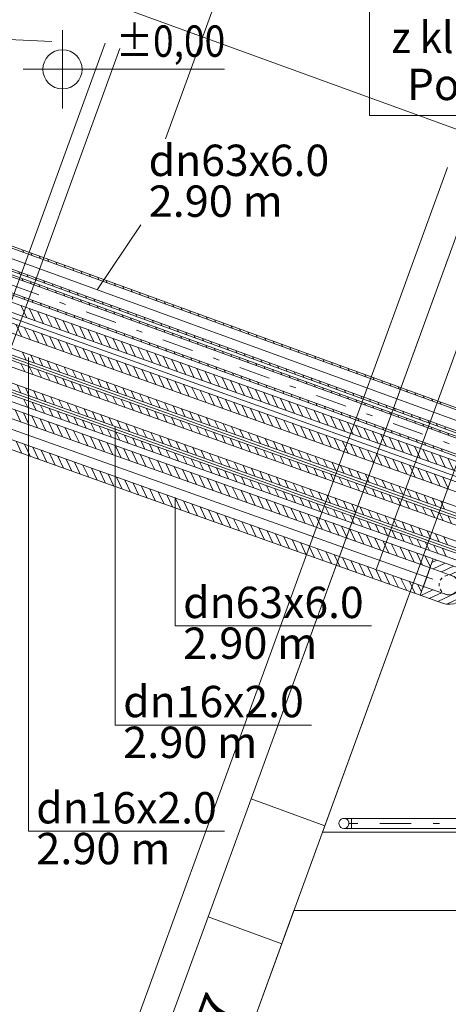
# Model space of a CAD drawing. Units: millimetres. Extents: x -1805 to 93195, y -3306 to 26394.
# Drawn here: x 10019 to 11384, y 2308 to 5446 of the extents above; entities that cross this region are included whole.
import ezdxf
from ezdxf.enums import TextEntityAlignment as Align

# ---------------------------------------------------------------- set-up
doc = ezdxf.new("R2010")
doc.units = ezdxf.units.MM
for name, pattern in [('DDS_LT4', [259.999998, 20, -69.999999, 100, -69.999999]), ('DDS_LT6', [260.000007, 120.000005, -40.000001, 10, -40.000001, 10, -40.000001]), ('DDS_LT7', [310.000008, 120.000005, -40.000001, 10, -40.000001, 10, -40.000001, 10, -40.000001])]:
    doc.linetypes.add(name, pattern=pattern)
for name, color, linetype in [('_KANALIZACJA_OPIS_', 7, 'Continuous'), ('AP_BALUSTRADY', 7, 'Continuous'), ('AP_BELKI - WIEŃCE', 7, 'Continuous'), ('AP_istniejące_RZĘDNE - BELKI', 7, 'Continuous'), ('AP_OSIE', 7, 'Continuous'), ('AP_RZĘDNE', 7, 'Continuous'), ('AP_STROPY.widoczne', 7, 'Continuous'), ('AP_SŁUPY', 7, 'Continuous'), ('AP_ŚCIANY KONSTRUKCYJNE.WEWN.', 7, 'Continuous'), ('AP_ŚCIANY KONSTRUKCYJNE.ZEWN.', 7, 'Continuous'), ('Ciepła woda', 7, 'Continuous'), ('Cyrkulacja', 7, 'Continuous'), ('Kanalizacja S.', 7, 'Continuous'), ('RZĘDNE', 7, 'Continuous'), ('Sys. kominowy', 7, 'Continuous'), ('Zimna woda', 7, 'Continuous'), ('ZNACZNIKI - PRZEKROJE.widoczne', 7, 'Continuous')]:
    doc.layers.add(name, color=color, linetype=linetype)
doc.styles.add('ARIAL', font='txt', dxfattribs={"height": 0.2})
doc.styles.add('Lucida Console', font='lucon.TTF', dxfattribs={"height": 0.2})

# ---------------------------------------------------------------- blocks, each defined once
blk = doc.blocks.new('SS_SSVPED63_4dca070b-43ca-4a11-0000-0000e9040000_000_030102_2__-20-00H_6-000000_0nff2-666179x-253')
at = {"color": 0, "lineweight": -2}
for p, q in [((0, 0.0375), (2.6662, 0.0375)), ((0, 0.0315), (2.6662, 0.0315)), ((1.1304, 0.0375), (1.1364, 0.0315)), ((1.1586, 0.0375), (1.1646, 0.0315)), ((1.1869, 0.0375), (1.1929, 0.0315)), ((1.2152, 0.0375), (1.2212, 0.0315)), ((1.2435, 0.0375), (1.2495, 0.0315)), ((1.2718, 0.0375), (1.2778, 0.0315)), ((1.3001, 0.0375), (1.3061, 0.0315)), ((1.3284, 0.0375), (1.3344, 0.0315)), ((1.3566, 0.0375), (1.3626, 0.0315)), ((1.3849, 0.0375), (1.3909, 0.0315)), ((1.4132, 0.0375), (1.4192, 0.0315)), ((1.4415, 0.0375), (1.4475, 0.0315)), ((1.4698, 0.0375), (1.4758, 0.0315)), ((1.4981, 0.0375), (1.5041, 0.0315)), ((1.5263, 0.0375), (1.5323, 0.0315)), ((1.5546, 0.0375), (1.5606, 0.0315)), ((1.5829, 0.0375), (1.5889, 0.0315)), ((1.6112, 0.0375), (1.6172, 0.0315)), ((1.6395, 0.0375), (1.6455, 0.0315)), ((1.6678, 0.0375), (1.6738, 0.0315)), ((1.6961, 0.0375), (1.7021, 0.0315)), ((1.7243, 0.0375), (1.7303, 0.0315)), ((1.7526, 0.0375), (1.7586, 0.0315)), ((1.7809, 0.0375), (1.7869, 0.0315)), ((1.8092, 0.0375), (1.8152, 0.0315)), ((1.8375, 0.0375), (1.8435, 0.0315)), ((1.8658, 0.0375), (1.8718, 0.0315)), ((1.894, 0.0375), (1.9, 0.0315)), ((1.9223, 0.0375), (1.9283, 0.0315)), ((1.9506, 0.0375), (1.9566, 0.0315)), ((1.9789, 0.0375), (1.9849, 0.0315)), ((2.0072, 0.0375), (2.0132, 0.0315)), ((2.0355, 0.0375), (2.0415, 0.0315)), ((2.0637, 0.0375), (2.0697, 0.0315)), ((2.092, 0.0375), (2.098, 0.0315)), ((2.1203, 0.0375), (2.1263, 0.0315)), ((2.1486, 0.0375), (2.1546, 0.0315)), ((2.1769, 0.0375), (2.1829, 0.0315)), ((2.2052, 0.0375), (2.2112, 0.0315)), ((2.2335, 0.0375), (2.2395, 0.0315)), ((2.2617, 0.0375), (2.2677, 0.0315)), ((2.29, 0.0375), (2.296, 0.0315)), ((2.3183, 0.0375), (2.3243, 0.0315)), ((2.3466, 0.0375), (2.3526, 0.0315)), ((2.3749, 0.0375), (2.3809, 0.0315)), ((2.4032, 0.0375), (2.4092, 0.0315)), ((2.4314, 0.0375), (2.4374, 0.0315)), ((2.4597, 0.0375), (2.4657, 0.0315)), ((2.488, 0.0375), (2.494, 0.0315)), ((2.5163, 0.0375), (2.5223, 0.0315)), ((2.5446, 0.0375), (2.5506, 0.0315)), ((0, -0.0315), (2.6662, -0.0315)), ((0, -0.0375), (2.6662, -0.0375)), ((1.1428, -0.0315), (1.1488, -0.0375)), ((1.1711, -0.0315), (1.1771, -0.0375)), ((1.1994, -0.0315), (1.2054, -0.0375)), ((1.2276, -0.0315), (1.2336, -0.0375)), ((1.2559, -0.0315), (1.2619, -0.0375)), ((1.2842, -0.0315), (1.2902, -0.0375)), ((1.3125, -0.0315), (1.3185, -0.0375)), ((1.3408, -0.0315), (1.3468, -0.0375)), ((1.3691, -0.0315), (1.3751, -0.0375)), ((1.3974, -0.0315), (1.4034, -0.0375)), ((1.4256, -0.0315), (1.4316, -0.0375)), ((1.4539, -0.0315), (1.4599, -0.0375)), ((1.4822, -0.0315), (1.4882, -0.0375)), ((1.5105, -0.0315), (1.5165, -0.0375)), ((1.5388, -0.0315), (1.5448, -0.0375)), ((1.5671, -0.0315), (1.5731, -0.0375)), ((1.5953, -0.0315), (1.6013, -0.0375)), ((1.6236, -0.0315), (1.6296, -0.0375)), ((1.6519, -0.0315), (1.6579, -0.0375)), ((1.6802, -0.0315), (1.6862, -0.0375)), ((1.7085, -0.0315), (1.7145, -0.0375)), ((1.7368, -0.0315), (1.7428, -0.0375)), ((1.7651, -0.0315), (1.7711, -0.0375)), ((1.7933, -0.0315), (1.7993, -0.0375)), ((1.8216, -0.0315), (1.8276, -0.0375)), ((1.8499, -0.0315), (1.8559, -0.0375)), ((1.8782, -0.0315), (1.8842, -0.0375)), ((1.9065, -0.0315), (1.9125, -0.0375)), ((1.9348, -0.0315), (1.9408, -0.0375)), ((1.963, -0.0315), (1.969, -0.0375)), ((1.9913, -0.0315), (1.9973, -0.0375)), ((2.0196, -0.0315), (2.0256, -0.0375)), ((2.0479, -0.0315), (2.0539, -0.0375)), ((2.0762, -0.0315), (2.0822, -0.0375)), ((2.1045, -0.0315), (2.1105, -0.0375)), ((2.1327, -0.0315), (2.1387, -0.0375)), ((2.161, -0.0315), (2.167, -0.0375)), ((2.1893, -0.0315), (2.1953, -0.0375)), ((2.2176, -0.0315), (2.2236, -0.0375)), ((2.2459, -0.0315), (2.2519, -0.0375)), ((2.2742, -0.0315), (2.2802, -0.0375)), ((2.3025, -0.0315), (2.3085, -0.0375)), ((2.3307, -0.0315), (2.3367, -0.0375)), ((2.359, -0.0315), (2.365, -0.0375)), ((2.3873, -0.0315), (2.3933, -0.0375)), ((2.4156, -0.0315), (2.4216, -0.0375)), ((2.4439, -0.0315), (2.4499, -0.0375)), ((2.4722, -0.0315), (2.4782, -0.0375)), ((2.5004, -0.0315), (2.5064, -0.0375)), ((2.5287, -0.0315), (2.5347, -0.0375)), ((2.557, -0.0315), (2.563, -0.0375)), ((2.5853, -0.0315), (2.5913, -0.0375))]:
    blk.add_line(p, q, dxfattribs=at)
at = {"color": 0, "linetype": 'DDS_LT4', "lineweight": -2}
blk.add_line((0, 0), (2.6662, 0), dxfattribs=at)
blk = doc.blocks.new('SS_SSVPED63_4dca070b-43ca-4a11-0000-0000e9040000_000_030102_2__-19-60H_30-000000_0nff2-697391-2 -0-4 0-1 -0-4 0-1 -0-4003 Czerwonyx-318')
at = {"color": 0, "lineweight": -2}
for p, q in [((0, 0.0615), (2.6974, 0.0615)), ((0, 0.0315), (2.6974, 0.0315)), ((1.284, 0.0615), (1.314, 0.0315)), ((1.3123, 0.0615), (1.3423, 0.0315)), ((1.3406, 0.0615), (1.3706, 0.0315)), ((1.3689, 0.0615), (1.3989, 0.0315)), ((1.3972, 0.0615), (1.4272, 0.0315)), ((1.4254, 0.0615), (1.4554, 0.0315)), ((1.4537, 0.0615), (1.4837, 0.0315)), ((1.482, 0.0615), (1.512, 0.0315)), ((1.5103, 0.0615), (1.5403, 0.0315)), ((1.5386, 0.0615), (1.5686, 0.0315)), ((1.5669, 0.0615), (1.5969, 0.0315)), ((1.5952, 0.0615), (1.6252, 0.0315)), ((1.6234, 0.0615), (1.6534, 0.0315)), ((1.6517, 0.0615), (1.6817, 0.0315)), ((1.68, 0.0615), (1.71, 0.0315)), ((1.7083, 0.0615), (1.7383, 0.0315)), ((1.7366, 0.0615), (1.7666, 0.0315)), ((1.7649, 0.0615), (1.7949, 0.0315)), ((1.7931, 0.0615), (1.8231, 0.0315)), ((1.8214, 0.0615), (1.8514, 0.0315)), ((1.8497, 0.0615), (1.8797, 0.0315)), ((1.878, 0.0615), (1.908, 0.0315)), ((1.9063, 0.0615), (1.9363, 0.0315)), ((1.9346, 0.0615), (1.9646, 0.0315)), ((1.9629, 0.0615), (1.9929, 0.0315)), ((1.9911, 0.0615), (2.0211, 0.0315)), ((2.0194, 0.0615), (2.0494, 0.0315)), ((2.0477, 0.0615), (2.0777, 0.0315)), ((2.076, 0.0615), (2.106, 0.0315)), ((2.1043, 0.0615), (2.1343, 0.0315)), ((2.1326, 0.0615), (2.1626, 0.0315)), ((2.1608, 0.0615), (2.1908, 0.0315)), ((2.1891, 0.0615), (2.2191, 0.0315)), ((2.2174, 0.0615), (2.2474, 0.0315)), ((2.2457, 0.0615), (2.2757, 0.0315)), ((2.274, 0.0615), (2.304, 0.0315)), ((2.3023, 0.0615), (2.3323, 0.0315)), ((2.3305, 0.0615), (2.3605, 0.0315)), ((2.3588, 0.0615), (2.3888, 0.0315)), ((2.3871, 0.0615), (2.4171, 0.0315)), ((2.4154, 0.0615), (2.4454, 0.0315)), ((2.4437, 0.0615), (2.4737, 0.0315)), ((2.472, 0.0615), (2.502, 0.0315)), ((2.5003, 0.0615), (2.5303, 0.0315)), ((2.5285, 0.0615), (2.5585, 0.0315)), ((2.5568, 0.0615), (2.5868, 0.0315)), ((2.5851, 0.0615), (2.6151, 0.0315)), ((2.6134, 0.0615), (2.6434, 0.0315)), ((2.6417, 0.0615), (2.6717, 0.0315)), ((2.67, 0.0615), (2.6974, 0.0341)), ((2.6974, 0.0615), (2.6974, -0.0615)), ((0, -0.0315), (2.6974, -0.0315)), ((0, -0.0615), (2.6974, -0.0615)), ((1.3205, -0.0315), (1.3505, -0.0615)), ((1.3487, -0.0315), (1.3787, -0.0615)), ((1.377, -0.0315), (1.407, -0.0615)), ((1.4053, -0.0315), (1.4353, -0.0615)), ((1.4336, -0.0315), (1.4636, -0.0615)), ((1.4619, -0.0315), (1.4919, -0.0615)), ((1.4902, -0.0315), (1.5202, -0.0615)), ((1.5184, -0.0315), (1.5484, -0.0615)), ((1.5467, -0.0315), (1.5767, -0.0615)), ((1.575, -0.0315), (1.605, -0.0615)), ((1.6033, -0.0315), (1.6333, -0.0615)), ((1.6316, -0.0315), (1.6616, -0.0615)), ((1.6599, -0.0315), (1.6899, -0.0615)), ((1.6882, -0.0315), (1.7182, -0.0615)), ((1.7164, -0.0315), (1.7464, -0.0615)), ((1.7447, -0.0315), (1.7747, -0.0615)), ((1.773, -0.0315), (1.803, -0.0615)), ((1.8013, -0.0315), (1.8313, -0.0615)), ((1.8296, -0.0315), (1.8596, -0.0615)), ((1.8579, -0.0315), (1.8879, -0.0615)), ((1.8861, -0.0315), (1.9161, -0.0615)), ((1.9144, -0.0315), (1.9444, -0.0615)), ((1.9427, -0.0315), (1.9727, -0.0615)), ((1.971, -0.0315), (2.001, -0.0615)), ((1.9993, -0.0315), (2.0293, -0.0615)), ((2.0276, -0.0315), (2.0576, -0.0615)), ((2.0559, -0.0315), (2.0859, -0.0615)), ((2.0841, -0.0315), (2.1141, -0.0615)), ((2.1124, -0.0315), (2.1424, -0.0615)), ((2.1407, -0.0315), (2.1707, -0.0615)), ((2.169, -0.0315), (2.199, -0.0615)), ((2.1973, -0.0315), (2.2273, -0.0615)), ((2.2256, -0.0315), (2.2556, -0.0615)), ((2.2538, -0.0315), (2.2838, -0.0615)), ((2.2821, -0.0315), (2.3121, -0.0615)), ((2.3104, -0.0315), (2.3404, -0.0615)), ((2.3387, -0.0315), (2.3687, -0.0615)), ((2.367, -0.0315), (2.397, -0.0615)), ((2.3953, -0.0315), (2.4253, -0.0615)), ((2.4235, -0.0315), (2.4535, -0.0615)), ((2.4518, -0.0315), (2.4818, -0.0615)), ((2.4801, -0.0315), (2.5101, -0.0615)), ((2.5084, -0.0315), (2.5384, -0.0615)), ((2.5367, -0.0315), (2.5667, -0.0615)), ((2.565, -0.0315), (2.595, -0.0615)), ((2.5933, -0.0315), (2.6233, -0.0615)), ((2.6215, -0.0315), (2.6515, -0.0615)), ((2.6498, -0.0315), (2.6798, -0.0615)), ((2.6781, -0.0315), (2.6974, -0.0508))]:
    blk.add_line(p, q, dxfattribs=at)
at = {"color": 0, "linetype": 'DDS_LT4', "lineweight": -2}
blk.add_line((0, 0), (2.6974, 0), dxfattribs=at)
blk = doc.blocks.new('BE_BE4500063090_4dca070b-43ca-4a11-0000-000044070000_000_010206_2_0_50_0_90_90_30_0_2_1nff_20_90_751-2 -0-4 0-1 -0-4 0-1 -0-4003 Czerwonyx-319')
at = {"color": 0, "lineweight": -2}
for p, q in [((16.6, 46.5), (32.1, 53.9)), ((20.4, 26.2), (58.7, 44.4)), ((47, 16.7), (85.3, 34.9)), ((73.7, 7.2), (108.2, 23.6)), ((94.7, -5), (122.2, 8.1)), ((-11.9, -33.4), (-6.8, -31)), ((102, -23.6), (130.2, -10.3)), ((-18.5, -58.7), (19.8, -40.5)), ((8.1, -68.2), (46.4, -50)), ((34.8, -77.7), (131.6, -31.7)), ((63.7, -86.1), (122.2, -58.3))]:
    blk.add_line(p, q, dxfattribs=at)
at = {"color": 1, "lineweight": -2}
for p, q in [((20.6, 57.9), (91.3, 32.7)), ((10.6, 29.7), (-10.6, -29.7)), ((10.6, 29.7), (81.2, 4.5)), ((-10.6, -29.7), (60.1, -54.9)), ((-20.6, -57.9), (50, -83.1))]:
    blk.add_line(p, q, dxfattribs=at)
at = {"color": 7, "linetype": 'DDS_LT4', "lineweight": -2}
blk.add_line((0, 0), (70.6, -25.2), dxfattribs=at)
at = {"color": 1, "lineweight": -2}
for points in [[(57.2, 3.3, 0), (66.7, 6.1, 0)], [(81.2, 4.5, 0), (89.9, -0.2, 0), (96.6, -7.4, 0), (100.9, -16.3, 0), (102.1, -26.1, 0), (100.3, -35.8, 0), (95.6, -44.4, 0), (88.4, -51.2, 0), (79.5, -55.4, 0), (69.8, -56.7, 0), (60.1, -54.9, 0)], [(76.5, 5.8, 0), (81.2, 4.5, 0)], [(39.4, -29.2, 0), (39.7, -19.3, 0)], [(43, -10, 0), (49, -2.3, 0)], [(47.7, -46.8, 0), (42.2, -38.6, 0)], [(60.1, -54.9, 0), (55.5, -52.8, 0)]]:
    blk.add_polyline3d(points, dxfattribs=at)
for radius in [61.5, 31.5]:
    blk.add_arc((70.6, -25.2), radius, 250.3825, 70.3825, dxfattribs=at)
blk = doc.blocks.new('SS_SSVPED32_4dca070b-43ca-4a11-0000-000047070000_000_030102_2__-19-70H_30-000000_0nff2-75877x-1131')
at = {"color": 0, "lineweight": -2}
for p, q in [((0, 0.046), (2.7588, 0.046)), ((1.1889, 0.046), (1.2189, 0.016)), ((1.2171, 0.046), (1.2471, 0.016)), ((1.2454, 0.046), (1.2754, 0.016)), ((1.2737, 0.046), (1.3037, 0.016)), ((1.302, 0.046), (1.332, 0.016)), ((1.3303, 0.046), (1.3603, 0.016)), ((1.3586, 0.046), (1.3886, 0.016)), ((1.3868, 0.046), (1.4168, 0.016)), ((1.4151, 0.046), (1.4451, 0.016)), ((1.4434, 0.046), (1.4734, 0.016)), ((1.4717, 0.046), (1.5017, 0.016)), ((1.5, 0.046), (1.53, 0.016)), ((1.5283, 0.046), (1.5583, 0.016)), ((1.5565, 0.046), (1.5865, 0.016)), ((1.5848, 0.046), (1.6148, 0.016)), ((1.6131, 0.046), (1.6431, 0.016)), ((1.6414, 0.046), (1.6714, 0.016)), ((1.6697, 0.046), (1.6997, 0.016)), ((1.698, 0.046), (1.728, 0.016)), ((1.7263, 0.046), (1.7563, 0.016)), ((1.7545, 0.046), (1.7845, 0.016)), ((1.7828, 0.046), (1.8128, 0.016)), ((1.8111, 0.046), (1.8411, 0.016)), ((1.8394, 0.046), (1.8694, 0.016)), ((1.8677, 0.046), (1.8977, 0.016)), ((1.896, 0.046), (1.926, 0.016)), ((1.9242, 0.046), (1.9542, 0.016)), ((1.9525, 0.046), (1.9825, 0.016)), ((1.9808, 0.046), (2.0108, 0.016)), ((2.0091, 0.046), (2.0391, 0.016)), ((2.0374, 0.046), (2.0674, 0.016)), ((2.0657, 0.046), (2.0957, 0.016)), ((2.094, 0.046), (2.124, 0.016)), ((2.1222, 0.046), (2.1522, 0.016)), ((2.1505, 0.046), (2.1805, 0.016)), ((2.1788, 0.046), (2.2088, 0.016)), ((2.2071, 0.046), (2.2371, 0.016)), ((2.2354, 0.046), (2.2654, 0.016)), ((2.2637, 0.046), (2.2937, 0.016)), ((2.2919, 0.046), (2.3219, 0.016)), ((2.3202, 0.046), (2.3502, 0.016)), ((2.3485, 0.046), (2.3785, 0.016)), ((2.3768, 0.046), (2.4068, 0.016)), ((2.4051, 0.046), (2.4351, 0.016)), ((2.4334, 0.046), (2.4634, 0.016)), ((2.4616, 0.046), (2.4916, 0.016)), ((2.4899, 0.046), (2.5199, 0.016)), ((2.5182, 0.046), (2.5482, 0.016)), ((2.5465, 0.046), (2.5765, 0.016)), ((2.5748, 0.046), (2.6048, 0.016)), ((2.6031, 0.046), (2.6331, 0.016)), ((2.6314, 0.046), (2.6614, 0.016)), ((0, 0.016), (2.7588, 0.016)), ((0, -0.016), (2.7588, -0.016)), ((1.1943, -0.016), (1.2243, -0.046)), ((1.2226, -0.016), (1.2526, -0.046)), ((1.2509, -0.016), (1.2809, -0.046)), ((1.2791, -0.016), (1.3091, -0.046)), ((1.3074, -0.016), (1.3374, -0.046)), ((1.3357, -0.016), (1.3657, -0.046)), ((1.364, -0.016), (1.394, -0.046)), ((1.3923, -0.016), (1.4223, -0.046)), ((1.4206, -0.016), (1.4506, -0.046)), ((1.4488, -0.016), (1.4788, -0.046)), ((1.4771, -0.016), (1.5071, -0.046)), ((1.5054, -0.016), (1.5354, -0.046)), ((1.5337, -0.016), (1.5637, -0.046)), ((1.562, -0.016), (1.592, -0.046)), ((1.5903, -0.016), (1.6203, -0.046)), ((1.6185, -0.016), (1.6485, -0.046)), ((1.6468, -0.016), (1.6768, -0.046)), ((1.6751, -0.016), (1.7051, -0.046)), ((1.7034, -0.016), (1.7334, -0.046)), ((1.7317, -0.016), (1.7617, -0.046)), ((1.76, -0.016), (1.79, -0.046)), ((1.7883, -0.016), (1.8183, -0.046)), ((1.8165, -0.016), (1.8465, -0.046)), ((1.8448, -0.016), (1.8748, -0.046)), ((1.8731, -0.016), (1.9031, -0.046)), ((1.9014, -0.016), (1.9314, -0.046)), ((1.9297, -0.016), (1.9597, -0.046)), ((1.958, -0.016), (1.988, -0.046)), ((1.9862, -0.016), (2.0162, -0.046)), ((2.0145, -0.016), (2.0445, -0.046)), ((2.0428, -0.016), (2.0728, -0.046)), ((2.0711, -0.016), (2.1011, -0.046)), ((2.0994, -0.016), (2.1294, -0.046)), ((2.1277, -0.016), (2.1577, -0.046)), ((2.156, -0.016), (2.186, -0.046)), ((2.1842, -0.016), (2.2142, -0.046)), ((2.2125, -0.016), (2.2425, -0.046)), ((2.2408, -0.016), (2.2708, -0.046)), ((2.2691, -0.016), (2.2991, -0.046)), ((2.2974, -0.016), (2.3274, -0.046)), ((2.3257, -0.016), (2.3557, -0.046)), ((2.3539, -0.016), (2.3839, -0.046)), ((2.3822, -0.016), (2.4122, -0.046)), ((2.4105, -0.016), (2.4405, -0.046)), ((2.4388, -0.016), (2.4688, -0.046)), ((2.4671, -0.016), (2.4971, -0.046)), ((2.4954, -0.016), (2.5254, -0.046)), ((2.5236, -0.016), (2.5536, -0.046)), ((2.5519, -0.016), (2.5819, -0.046)), ((2.5802, -0.016), (2.6102, -0.046)), ((2.6085, -0.016), (2.6385, -0.046)), ((2.6368, -0.016), (2.6668, -0.046)), ((0, -0.046), (2.7588, -0.046))]:
    blk.add_line(p, q, dxfattribs=at)
at = {"color": 0, "linetype": 'DDS_LT4', "lineweight": -2}
blk.add_line((0, 0), (2.7588, 0), dxfattribs=at)
blk = doc.blocks.new('SS_SSVPED16_4dca070b-43ca-4a11-0000-00004b070000_000_030102_2__-19-60H_20-000000_0nff2-7568871-2 -0-4 0-1 -0-4 0-1 -0-4 0-1 -0-4008 Purpurowyx-1803')
at = {"color": 0, "lineweight": -2}
for p, q in [((0, 0.028), (2.7569, 0.028)), ((0, 0.008), (2.7569, 0.008)), ((1.2426, 0.028), (1.2626, 0.008)), ((1.2709, 0.028), (1.2909, 0.008)), ((1.2992, 0.028), (1.3192, 0.008)), ((1.3275, 0.028), (1.3475, 0.008)), ((1.3558, 0.028), (1.3758, 0.008)), ((1.3841, 0.028), (1.4041, 0.008)), ((1.4123, 0.028), (1.4323, 0.008)), ((1.4406, 0.028), (1.4606, 0.008)), ((1.4689, 0.028), (1.4889, 0.008)), ((1.4972, 0.028), (1.5172, 0.008)), ((1.5255, 0.028), (1.5455, 0.008)), ((1.5538, 0.028), (1.5738, 0.008)), ((1.5821, 0.028), (1.6021, 0.008)), ((1.6103, 0.028), (1.6303, 0.008)), ((1.6386, 0.028), (1.6586, 0.008)), ((1.6669, 0.028), (1.6869, 0.008)), ((1.6952, 0.028), (1.7152, 0.008)), ((1.7235, 0.028), (1.7435, 0.008)), ((1.7518, 0.028), (1.7718, 0.008)), ((1.78, 0.028), (1.8, 0.008)), ((1.8083, 0.028), (1.8283, 0.008)), ((1.8366, 0.028), (1.8566, 0.008)), ((1.8649, 0.028), (1.8849, 0.008)), ((1.8932, 0.028), (1.9132, 0.008)), ((1.9215, 0.028), (1.9415, 0.008)), ((1.9498, 0.028), (1.9698, 0.008)), ((1.978, 0.028), (1.998, 0.008)), ((2.0063, 0.028), (2.0263, 0.008)), ((2.0346, 0.028), (2.0546, 0.008)), ((2.0629, 0.028), (2.0829, 0.008)), ((2.0912, 0.028), (2.1112, 0.008)), ((2.1195, 0.028), (2.1395, 0.008)), ((2.1477, 0.028), (2.1677, 0.008)), ((2.176, 0.028), (2.196, 0.008)), ((2.2043, 0.028), (2.2243, 0.008)), ((2.2326, 0.028), (2.2526, 0.008)), ((2.2609, 0.028), (2.2809, 0.008)), ((2.2892, 0.028), (2.3092, 0.008)), ((2.3174, 0.028), (2.3374, 0.008)), ((2.3457, 0.028), (2.3657, 0.008)), ((2.374, 0.028), (2.394, 0.008)), ((2.4023, 0.028), (2.4223, 0.008)), ((2.4306, 0.028), (2.4506, 0.008)), ((2.4589, 0.028), (2.4789, 0.008)), ((2.4872, 0.028), (2.5072, 0.008)), ((2.5154, 0.028), (2.5354, 0.008)), ((2.5437, 0.028), (2.5637, 0.008)), ((2.572, 0.028), (2.592, 0.008)), ((2.6003, 0.028), (2.6203, 0.008)), ((2.6286, 0.028), (2.6486, 0.008)), ((2.6569, 0.028), (2.6769, 0.008)), ((0, -0.008), (2.7569, -0.008)), ((0, -0.028), (2.7569, -0.028)), ((1.2504, -0.008), (1.2704, -0.028)), ((1.2786, -0.008), (1.2986, -0.028)), ((1.3069, -0.008), (1.3269, -0.028)), ((1.3352, -0.008), (1.3552, -0.028)), ((1.3635, -0.008), (1.3835, -0.028)), ((1.3918, -0.008), (1.4118, -0.028)), ((1.4201, -0.008), (1.4401, -0.028)), ((1.4483, -0.008), (1.4683, -0.028)), ((1.4766, -0.008), (1.4966, -0.028)), ((1.5049, -0.008), (1.5249, -0.028)), ((1.5332, -0.008), (1.5532, -0.028)), ((1.5615, -0.008), (1.5815, -0.028)), ((1.5898, -0.008), (1.6098, -0.028)), ((1.6181, -0.008), (1.6381, -0.028)), ((1.6463, -0.008), (1.6663, -0.028)), ((1.6746, -0.008), (1.6946, -0.028)), ((1.7029, -0.008), (1.7229, -0.028)), ((1.7312, -0.008), (1.7512, -0.028)), ((1.7595, -0.008), (1.7795, -0.028)), ((1.7878, -0.008), (1.8078, -0.028)), ((1.816, -0.008), (1.836, -0.028)), ((1.8443, -0.008), (1.8643, -0.028)), ((1.8726, -0.008), (1.8926, -0.028)), ((1.9009, -0.008), (1.9209, -0.028)), ((1.9292, -0.008), (1.9492, -0.028)), ((1.9575, -0.008), (1.9775, -0.028)), ((1.9858, -0.008), (2.0058, -0.028)), ((2.014, -0.008), (2.034, -0.028)), ((2.0423, -0.008), (2.0623, -0.028)), ((2.0706, -0.008), (2.0906, -0.028)), ((2.0989, -0.008), (2.1189, -0.028)), ((2.1272, -0.008), (2.1472, -0.028)), ((2.1555, -0.008), (2.1755, -0.028)), ((2.1837, -0.008), (2.2037, -0.028)), ((2.212, -0.008), (2.232, -0.028)), ((2.2403, -0.008), (2.2603, -0.028)), ((2.2686, -0.008), (2.2886, -0.028)), ((2.2969, -0.008), (2.3169, -0.028)), ((2.3252, -0.008), (2.3452, -0.028)), ((2.3534, -0.008), (2.3734, -0.028)), ((2.3817, -0.008), (2.4017, -0.028)), ((2.41, -0.008), (2.43, -0.028)), ((2.4383, -0.008), (2.4583, -0.028)), ((2.4666, -0.008), (2.4866, -0.028)), ((2.4949, -0.008), (2.5149, -0.028)), ((2.5232, -0.008), (2.5432, -0.028)), ((2.5514, -0.008), (2.5714, -0.028)), ((2.5797, -0.008), (2.5997, -0.028)), ((2.608, -0.008), (2.628, -0.028)), ((2.6363, -0.008), (2.6563, -0.028)), ((2.6646, -0.008), (2.6846, -0.028)), ((2.6929, -0.008), (2.7129, -0.028))]:
    blk.add_line(p, q, dxfattribs=at)
at = {"color": 0, "linetype": 'DDS_LT4', "lineweight": -2}
blk.add_line((0, 0), (2.7569, 0), dxfattribs=at)
blk = doc.blocks.new('SS_SSVPED16_4dca070b-43ca-4a11-0000-00004b070000_000_030102_2__-19-60H_20-000000_0nff2-7805281-2 -0-4 0-1 -0-4 0-1 -0-4 0-1 -0-4008 Purpurowyx-1823')
at = {"color": 0, "lineweight": -2}
for p, q in [((0, 0.028), (2.7805, 0.028)), ((0, 0.008), (2.7805, 0.008)), ((1.2614, 0.028), (1.2814, 0.008)), ((1.2896, 0.028), (1.3096, 0.008)), ((1.3179, 0.028), (1.3379, 0.008)), ((1.3462, 0.028), (1.3662, 0.008)), ((1.3745, 0.028), (1.3945, 0.008)), ((1.4028, 0.028), (1.4228, 0.008)), ((1.4311, 0.028), (1.4511, 0.008)), ((1.4593, 0.028), (1.4793, 0.008)), ((1.4876, 0.028), (1.5076, 0.008)), ((1.5159, 0.028), (1.5359, 0.008)), ((1.5442, 0.028), (1.5642, 0.008)), ((1.5725, 0.028), (1.5925, 0.008)), ((1.6008, 0.028), (1.6208, 0.008)), ((1.629, 0.028), (1.649, 0.008)), ((1.6573, 0.028), (1.6773, 0.008)), ((1.6856, 0.028), (1.7056, 0.008)), ((1.7139, 0.028), (1.7339, 0.008)), ((1.7422, 0.028), (1.7622, 0.008)), ((1.7705, 0.028), (1.7905, 0.008)), ((1.7988, 0.028), (1.8188, 0.008)), ((1.827, 0.028), (1.847, 0.008)), ((1.8553, 0.028), (1.8753, 0.008)), ((1.8836, 0.028), (1.9036, 0.008)), ((1.9119, 0.028), (1.9319, 0.008)), ((1.9402, 0.028), (1.9602, 0.008)), ((1.9685, 0.028), (1.9885, 0.008)), ((1.9967, 0.028), (2.0167, 0.008)), ((2.025, 0.028), (2.045, 0.008)), ((2.0533, 0.028), (2.0733, 0.008)), ((2.0816, 0.028), (2.1016, 0.008)), ((2.1099, 0.028), (2.1299, 0.008)), ((2.1382, 0.028), (2.1582, 0.008)), ((2.1664, 0.028), (2.1864, 0.008)), ((2.1947, 0.028), (2.2147, 0.008)), ((2.223, 0.028), (2.243, 0.008)), ((2.2513, 0.028), (2.2713, 0.008)), ((2.2796, 0.028), (2.2996, 0.008)), ((2.3079, 0.028), (2.3279, 0.008)), ((2.3362, 0.028), (2.3562, 0.008)), ((2.3644, 0.028), (2.3844, 0.008)), ((2.3927, 0.028), (2.4127, 0.008)), ((2.421, 0.028), (2.441, 0.008)), ((2.4493, 0.028), (2.4693, 0.008)), ((2.4776, 0.028), (2.4976, 0.008)), ((2.5059, 0.028), (2.5259, 0.008)), ((2.5341, 0.028), (2.5541, 0.008)), ((2.5624, 0.028), (2.5824, 0.008)), ((2.5907, 0.028), (2.6107, 0.008)), ((2.619, 0.028), (2.639, 0.008)), ((2.6473, 0.028), (2.6673, 0.008)), ((2.6756, 0.028), (2.6956, 0.008)), ((2.7038, 0.028), (2.7238, 0.008)), ((0, -0.008), (2.7805, -0.008)), ((0, -0.028), (2.7805, -0.028)), ((1.2974, -0.008), (1.3174, -0.028)), ((1.3256, -0.008), (1.3456, -0.028)), ((1.3539, -0.008), (1.3739, -0.028)), ((1.3822, -0.008), (1.4022, -0.028)), ((1.4105, -0.008), (1.4305, -0.028)), ((1.4388, -0.008), (1.4588, -0.028)), ((1.4671, -0.008), (1.4871, -0.028)), ((1.4953, -0.008), (1.5153, -0.028)), ((1.5236, -0.008), (1.5436, -0.028)), ((1.5519, -0.008), (1.5719, -0.028)), ((1.5802, -0.008), (1.6002, -0.028)), ((1.6085, -0.008), (1.6285, -0.028)), ((1.6368, -0.008), (1.6568, -0.028)), ((1.665, -0.008), (1.685, -0.028)), ((1.6933, -0.008), (1.7133, -0.028)), ((1.7216, -0.008), (1.7416, -0.028)), ((1.7499, -0.008), (1.7699, -0.028)), ((1.7782, -0.008), (1.7982, -0.028)), ((1.8065, -0.008), (1.8265, -0.028)), ((1.8348, -0.008), (1.8548, -0.028)), ((1.863, -0.008), (1.883, -0.028)), ((1.8913, -0.008), (1.9113, -0.028)), ((1.9196, -0.008), (1.9396, -0.028)), ((1.9479, -0.008), (1.9679, -0.028)), ((1.9762, -0.008), (1.9962, -0.028)), ((2.0045, -0.008), (2.0245, -0.028)), ((2.0327, -0.008), (2.0527, -0.028)), ((2.061, -0.008), (2.081, -0.028)), ((2.0893, -0.008), (2.1093, -0.028)), ((2.1176, -0.008), (2.1376, -0.028)), ((2.1459, -0.008), (2.1659, -0.028)), ((2.1742, -0.008), (2.1942, -0.028)), ((2.2024, -0.008), (2.2224, -0.028)), ((2.2307, -0.008), (2.2507, -0.028)), ((2.259, -0.008), (2.279, -0.028)), ((2.2873, -0.008), (2.3073, -0.028)), ((2.3156, -0.008), (2.3356, -0.028)), ((2.3439, -0.008), (2.3639, -0.028)), ((2.3722, -0.008), (2.3922, -0.028)), ((2.4004, -0.008), (2.4204, -0.028)), ((2.4287, -0.008), (2.4487, -0.028)), ((2.457, -0.008), (2.477, -0.028)), ((2.4853, -0.008), (2.5053, -0.028)), ((2.5136, -0.008), (2.5336, -0.028)), ((2.5419, -0.008), (2.5619, -0.028)), ((2.5701, -0.008), (2.5901, -0.028)), ((2.5984, -0.008), (2.6184, -0.028)), ((2.6267, -0.008), (2.6467, -0.028)), ((2.655, -0.008), (2.675, -0.028)), ((2.6833, -0.008), (2.7033, -0.028)), ((2.7116, -0.008), (2.7316, -0.028))]:
    blk.add_line(p, q, dxfattribs=at)
at = {"color": 0, "linetype": 'DDS_LT4', "lineweight": -2}
blk.add_line((0, 0), (2.7805, 0), dxfattribs=at)
blk = doc.blocks.new('E1__00000000-0000-0000-0000-000000000000_000_000000_2_0_32_0F_180_0_0_060-016_0_0_1_1_1x-2823')
at = {"color": 0, "lineweight": -2}
blk.add_polyline3d([(-5.5, -15, 0), (-9.8, -12.6, 0), (-13.3, -9, 0), (-15.4, -4.4, 0), (-16, 0.5, 0), (-15, 5.5, 0), (-12.6, 9.8, 0), (-9, 13.3, 0), (-4.4, 15.4, 0), (0.5, 16, 0), (5.5, 15, 0), (9.8, 12.6, 0), (13.3, 9, 0), (15.4, 4.4, 0), (16, -0.5, 0), (15, -5.5, 0), (12.6, -9.8, 0), (9, -13.3, 0), (4.4, -15.4, 0), (-0.5, -16, 0), (-5.5, -15, 0)], dxfattribs=at)
blk = doc.blocks.new('SS_SS-20121209-001_4dca070b-43ca-4a11-0000-00005f060000_000_060101_2__0-00V_0-000000_0nff0-392566x-2824')
at = {"color": 0, "linetype": 'DDS_LT4', "lineweight": -2}
blk.add_line((0, 0), (0, 0), dxfattribs=at)
blk = doc.blocks.new('BE_BE-20121007-003_4dca070b-43ca-4a11-0000-000096070000_000_010401_2_0_32_0_180_340_1_1nff_90_24x-2825')
at = {"color": 0, "lineweight": -2}
for p, q in [((24, 16), (0, 16)), ((24, -16), (0, -16))]:
    blk.add_line(p, q, dxfattribs=at)
at = {"color": 7, "linetype": 'DDS_LT4', "lineweight": -2}
blk.add_line((24, 0), (16, 0), dxfattribs=at)
blk = doc.blocks.new('SS_SS-20121209-001_4dca070b-43ca-4a11-0000-00005f060000_000_060101_2__0-00H_0-000000_0nff2-233321x-2826')
at = {"color": 0, "lineweight": -2}
for p, q in [((0, 16), (2233.3, 16)), ((0, 16), (0, -16)), ((0, -16), (2233.3, -16))]:
    blk.add_line(p, q, dxfattribs=at)
at = {"color": 0, "linetype": 'DDS_LT4', "lineweight": -2}
blk.add_line((0, 0), (2233.3, 0), dxfattribs=at)
blk = doc.blocks.new('SS_SS091209024_4dca070b-43ca-4a11-0000-000035070000_000_020101_2__-20-00H_6-000000_0nff2-696108x-2836')
at = {"color": 0, "linetype": 'DDS_LT4', "lineweight": -2}
blk.add_line((0, 0), (2533.9, -920.9), dxfattribs=at)
at = {"color": 0, "lineweight": -2}
for p, q in [((8.2, 22.7), (2542.2, -898.2)), ((10.3, 28.3), (2544.2, -892.6)), ((-10.3, -28.3), (2523.6, -949.3)), ((-8.2, -22.7), (2525.7, -943.6)), ((1102.1, -368.4), (1105.6, -376.1)), ((1128.6, -378.1), (1132.2, -385.8)), ((1155.2, -387.8), (1158.8, -395.5)), ((1181.8, -397.4), (1185.4, -405.1)), ((1208.4, -407.1), (1212, -414.8)), ((1108, -428.4), (1111.5, -436.1)), ((1134.5, -438), (1138.1, -445.7)), ((1235, -416.8), (1238.6, -424.4)), ((1261.6, -426.4), (1265.1, -434.1)), ((1288.1, -436.1), (1291.7, -443.8)), ((1161.1, -447.7), (1164.7, -455.4)), ((1187.7, -457.4), (1191.3, -465)), ((1214.3, -467), (1217.9, -474.7)), ((1314.7, -445.7), (1318.3, -453.4)), ((1341.3, -455.4), (1344.9, -463.1)), ((1367.9, -465.1), (1371.5, -472.7)), ((1240.9, -476.7), (1244.5, -484.4)), ((1267.5, -486.3), (1271, -494)), ((1294, -496), (1297.6, -503.7)), ((1394.5, -474.7), (1398.1, -482.4)), ((1421, -484.4), (1424.6, -492.1)), ((1447.6, -494), (1451.2, -501.7)), ((1320.6, -505.7), (1324.2, -513.3)), ((1347.2, -515.3), (1350.8, -523)), ((1373.8, -525), (1377.4, -532.7)), ((1474.2, -503.7), (1477.8, -511.4)), ((1500.8, -513.4), (1504.4, -521.1)), ((1527.4, -523), (1531, -530.7)), ((1554, -532.7), (1557.6, -540.4)), ((1400.4, -534.6), (1404, -542.3)), ((1427, -544.3), (1430.5, -552)), ((1453.5, -554), (1457.1, -561.7)), ((1480.1, -563.6), (1483.7, -571.3)), ((1580.5, -542.4), (1584.1, -550)), ((1607.1, -552), (1610.7, -559.7)), ((1633.7, -561.7), (1637.3, -569.4)), ((1506.7, -573.3), (1510.3, -581)), ((1533.3, -582.9), (1536.9, -590.6)), ((1559.9, -592.6), (1563.5, -600.3)), ((1660.3, -571.3), (1663.9, -579)), ((1686.9, -581), (1690.5, -588.7)), ((1713.5, -590.7), (1717.1, -598.3)), ((1586.5, -602.3), (1590, -610)), ((1613, -611.9), (1616.6, -619.6)), ((1639.6, -621.6), (1643.2, -629.3)), ((1740, -600.3), (1743.6, -608)), ((1766.6, -610), (1770.2, -617.7)), ((1793.2, -619.6), (1796.8, -627.3)), ((1666.2, -631.3), (1669.8, -638.9)), ((1692.8, -640.9), (1696.4, -648.6)), ((1719.4, -650.6), (1723, -658.3)), ((1819.8, -629.3), (1823.4, -637)), ((1846.4, -639), (1850, -646.7)), ((1873, -648.6), (1876.6, -656.3)), ((1899.5, -658.3), (1903.1, -666)), ((1745.9, -660.2), (1749.5, -667.9)), ((1772.5, -669.9), (1776.1, -677.6)), ((1799.1, -679.6), (1802.7, -687.2)), ((1825.7, -689.2), (1829.3, -696.9)), ((1926.1, -667.9), (1929.7, -675.6)), ((1952.7, -677.6), (1956.3, -685.3)), ((1979.3, -687.3), (1982.9, -695)), ((1852.3, -698.9), (1855.9, -706.6)), ((1878.9, -708.5), (1882.5, -716.2)), ((1905.4, -718.2), (1909, -725.9)), ((2005.9, -696.9), (2009.5, -704.6)), ((2032.5, -706.6), (2036, -714.3)), ((2059, -716.3), (2062.6, -723.9)), ((1932, -727.9), (1935.6, -735.6)), ((1958.6, -737.5), (1962.2, -745.2)), ((1985.2, -747.2), (1988.8, -754.9)), ((2085.6, -725.9), (2089.2, -733.6)), ((2112.2, -735.6), (2115.8, -743.3)), ((2138.8, -745.2), (2142.4, -752.9)), ((2011.8, -756.9), (2015.4, -764.5)), ((2038.4, -766.5), (2042, -774.2)), ((2064.9, -776.2), (2068.5, -783.9)), ((2165.4, -754.9), (2169, -762.6)), ((2192, -764.6), (2195.5, -772.2)), ((2218.5, -774.2), (2222.1, -781.9)), ((2245.1, -783.9), (2248.7, -791.6)), ((2091.5, -785.8), (2095.1, -793.5)), ((2118.1, -795.5), (2121.7, -803.2)), ((2144.7, -805.2), (2148.3, -812.8)), ((2171.3, -814.8), (2174.9, -822.5)), ((2271.7, -793.5), (2275.3, -801.2)), ((2298.3, -803.2), (2301.9, -810.9)), ((2324.9, -812.9), (2328.5, -820.6)), ((2197.9, -824.5), (2201.5, -832.2)), ((2224.4, -834.1), (2228, -841.8)), ((2251, -843.8), (2254.6, -851.5)), ((2351.5, -822.5), (2355, -830.2)), ((2378, -832.2), (2381.6, -839.9)), ((2404.6, -841.8), (2408.2, -849.5)), ((2277.6, -853.5), (2281.2, -861.2)), ((2304.2, -863.1), (2307.8, -870.8)), ((2330.8, -872.8), (2334.4, -880.5)), ((2431.2, -851.5), (2434.8, -859.2)), ((2457.8, -861.2), (2461.4, -868.9)), ((2357.4, -882.4), (2360.9, -890.1)), ((2383.9, -892.1), (2387.5, -899.8)), ((2410.5, -901.8), (2414.1, -909.5)), ((2437.1, -911.4), (2440.7, -919.1))]:
    blk.add_line(p, q, dxfattribs=at)
blk = doc.blocks.new('E1__00000000-0000-0000-0000-000000000000_000_000000_2_0_32_0F_180_0_0_060-016_0_0_1_1_1x-2999')
at = {"color": 0, "lineweight": -2}
blk.add_polyline3d([(-5.5, -15, 0), (-9.8, -12.6, 0), (-13.3, -9, 0), (-15.4, -4.4, 0), (-16, 0.5, 0), (-15, 5.5, 0), (-12.6, 9.8, 0), (-9, 13.3, 0), (-4.4, 15.4, 0), (0.5, 16, 0), (5.5, 15, 0), (9.8, 12.6, 0), (13.3, 9, 0), (15.4, 4.4, 0), (16, -0.5, 0), (15, -5.5, 0), (12.6, -9.8, 0), (9, -13.3, 0), (4.4, -15.4, 0), (-0.5, -16, 0), (-5.5, -15, 0)], dxfattribs=at)

msp = doc.modelspace()

# ---------------------------------------------------------------- linework, layer by layer
at = {"layer": '_KANALIZACJA_OPIS_', "color": 7, "lineweight": 0}
msp.add_polyline3d([(11133.2, 5631.1, 0), (12661.9, 5631.1, 0), (12661.9, 5140.5, 0), (11133.2, 5140.5, 0), (11133.2, 5631.1, 0)], dxfattribs=at)
at = {"layer": 'AP_BALUSTRADY', "color": 8, "lineweight": 0}
for p, q in [((10291.5, 5371.6), (8624, 790.3)), ((10338.5, 5354.5), (8671, 773.2)), ((11381.5, 4974.9), (9714.1, 393.5))]:
    msp.add_line(p, q, dxfattribs=at)
at = {"layer": 'AP_BELKI - WIEŃCE', "color": 8, "lineweight": 0}
for p, q in [((10829, 3164.3), (11477.1, 4945)), ((10983.2, 2857.1), (11712, 4859.5)), ((10755.6, 2962.8), (10618.8, 2586.9)), ((10990.6, 2877.3), (10983.2, 2857.1)), ((13668.2, 2857.1), (10983.2, 2857.1)), ((10542.8, 1647.1), (10892.2, 2607.1)), ((10892.2, 2607.1), (10853.7, 2501.4)), ((13747.7, 2607.1), (10892.2, 2607.1))]:
    msp.add_line(p, q, dxfattribs=at)
at = {"layer": 'AP_OSIE', "color": 8, "lineweight": 0}
msp.add_line((12362, 7010.8), (11155.4, 3695.8), dxfattribs=at)
at = {"layer": 'AP_RZĘDNE', "color": 8, "lineweight": 0}
for p, q in [((10155.6, 5162.7), (10155.6, 5412.7)), ((10030.6, 5287.7), (10671.7, 5287.7))]:
    msp.add_line(p, q, dxfattribs=at)
msp.add_circle((10155.6, 5287.7), 62.5, dxfattribs=at)
at = {"layer": 'AP_STROPY.widoczne', "color": 8, "lineweight": 0}
for p, q in [((9197.1, 5902.6), (11753.1, 4972.3)), ((11753.1, 4972.3), (10043, 273.8))]:
    msp.add_line(p, q, dxfattribs=at)
at = {"layer": 'AP_SŁUPY', "color": 8, "lineweight": 0}
for p, q in [((10755.6, 2962.8), (10618.8, 2586.9)), ((10990.6, 2877.3), (10755.6, 2962.8)), ((10853.7, 2501.4), (10990.6, 2877.3)), ((10618.8, 2586.9), (10853.7, 2501.4))]:
    msp.add_line(p, q, dxfattribs=at)
at = {"layer": 'AP_ŚCIANY KONSTRUKCYJNE.WEWN.', "color": 8, "lineweight": 0}
for p, q in [((11802.4, 5838.9), (10755.6, 2962.8)), ((10990.6, 2877.3), (12037.4, 5753.4))]:
    msp.add_line(p, q, dxfattribs=at)
at = {"layer": 'AP_ŚCIANY KONSTRUKCYJNE.ZEWN.', "color": 8, "lineweight": 0}
for p, q in [((17443.1, 2857.1), (10983.2, 2857.1)), ((10892.2, 2607.1), (17693.1, 2607.1)), ((10618.8, 2586.9), (10315.2, 1752.8)), ((10550.1, 1667.3), (10853.7, 2501.4))]:
    msp.add_line(p, q, dxfattribs=at)
at = {"layer": 'Ciepła woda', "color": 7, "lineweight": 0}
for q in [(10514.5, 3923), (11139.3, 3514)]:
    msp.add_line((10514.5, 3514), q, dxfattribs=at)
at = {"layer": 'Cyrkulacja', "color": 7, "lineweight": 0}
for p, q in [((10046.8, 2859.6), (10046.8, 4369.5)), ((10323.6, 3198.1), (10323.6, 4149)), ((10323.6, 3198.1), (10948.5, 3198.1)), ((10046.8, 2859.6), (10671.6, 2859.6))]:
    msp.add_line(p, q, dxfattribs=at)
at = {"layer": 'Sys. kominowy', "color": 7, "lineweight": 0}
msp.add_polyline3d([(10121.1, 5376.2, 0), (10121.1, 5376.2, 0), (8629.2, 5445.2, 0)], dxfattribs=at)
at = {"layer": 'Zimna woda', "color": 7, "lineweight": 0}
msp.add_line((10404.6, 4792.7), (10265.8, 4585.3), dxfattribs=at)
at = {"layer": 'ZNACZNIKI - PRZEKROJE.widoczne', "color": 8, "lineweight": 0}
msp.add_line((10966.4, 6392.5), (10483.8, 5066.5), dxfattribs=at)

# ---------------------------------------------------------------- block references
at = {"layer": 'Ciepła woda', "color": 42, "lineweight": 0, "xscale": 1000, "yscale": 1000, "zscale": 1000, "rotation": 340.3370932387982}
msp.add_blockref('SS_SSVPED32_4dca070b-43ca-4a11-0000-000047070000_000_030102_2__-19-70H_30-000000_0nff2-75877x-1131', (8889, 4890.5), dxfattribs=at)
at = {"layer": 'Ciepła woda', "color": 1, "linetype": 'DDS_LT6', "lineweight": 0, "xscale": 1000, "yscale": 1000, "zscale": 1000, "rotation": 340.3824973052567}
msp.add_blockref('SS_SSVPED63_4dca070b-43ca-4a11-0000-0000e9040000_000_030102_2__-19-60H_30-000000_0nff2-697391-2 -0-4 0-1 -0-4 0-1 -0-4003 Czerwonyx-318', (8774.3, 4575.3), dxfattribs=at)
at = {"layer": 'Ciepła woda', "color": 1, "linetype": 'DDS_LT6', "lineweight": 0}
msp.add_blockref('BE_BE4500063090_4dca070b-43ca-4a11-0000-000044070000_000_010206_2_0_50_0_90_90_30_0_2_1nff_20_90_751-2 -0-4 0-1 -0-4 0-1 -0-4003 Czerwonyx-319', (11315.2, 3669.7), dxfattribs=at)
at = {"layer": 'Cyrkulacja', "color": 4, "linetype": 'DDS_LT7', "lineweight": 0, "xscale": 1000, "yscale": 1000, "zscale": 1000, "rotation": 340.3824849854866}
msp.add_blockref('SS_SSVPED16_4dca070b-43ca-4a11-0000-00004b070000_000_030102_2__-19-60H_20-000000_0nff2-7568871-2 -0-4 0-1 -0-4 0-1 -0-4 0-1 -0-4008 Purpurowyx-1803', (8847.8, 4777.2), dxfattribs=at)
at = {"layer": 'Cyrkulacja', "color": 6, "linetype": 'DDS_LT7', "lineweight": 0, "xscale": 1000, "yscale": 1000, "zscale": 1000, "rotation": 340.3824973052547}
msp.add_blockref('SS_SSVPED16_4dca070b-43ca-4a11-0000-00004b070000_000_030102_2__-19-60H_20-000000_0nff2-7805281-2 -0-4 0-1 -0-4 0-1 -0-4 0-1 -0-4008 Purpurowyx-1823', (8813.3, 4679.2), dxfattribs=at)
at = {"layer": 'Kanalizacja S.', "color": 214, "lineweight": 0}
for name, p in [('E1__00000000-0000-0000-0000-000000000000_000_000000_2_0_32_0F_180_0_0_060-016_0_0_1_1_1x-2823', (11051.5, 2884.6)), ('E1__00000000-0000-0000-0000-000000000000_000_000000_2_0_32_0F_180_0_0_060-016_0_0_1_1_1x-2999', (11051.5, 2884.6)), ('BE_BE-20121007-003_4dca070b-43ca-4a11-0000-000096070000_000_010401_2_0_32_0_180_340_1_1nff_90_24x-2825', (11051.5, 2884.6)), ('SS_SS-20121209-001_4dca070b-43ca-4a11-0000-00005f060000_000_060101_2__0-00H_0-000000_0nff2-233321x-2826', (11075.5, 2884.6)), ('SS_SS-20121209-001_4dca070b-43ca-4a11-0000-00005f060000_000_060101_2__0-00V_0-000000_0nff0-392566x-2824', (11051.5, 2884.6))]:
    msp.add_blockref(name, p, dxfattribs=at)
at = {"layer": 'Zimna woda', "color": 3, "lineweight": 0, "xscale": 1000, "yscale": 1000, "zscale": 1000, "rotation": 340.0000000000002}
msp.add_blockref('SS_SSVPED63_4dca070b-43ca-4a11-0000-0000e9040000_000_030102_2__-20-00H_6-000000_0nff2-666179x-253', (8953.3, 5063), dxfattribs=at)
at = {"layer": 'Zimna woda', "color": 5, "lineweight": 0}
msp.add_blockref('SS_SS091209024_4dca070b-43ca-4a11-0000-000035070000_000_020101_2__-20-00H_6-000000_0nff2-696108x-2836', (8924.4, 4989.6), dxfattribs=at)

# ---------------------------------------------------------------- texts
at = {"layer": '_KANALIZACJA_OPIS_', "color": 7, "lineweight": 0, "style": 'ARIAL'}
for s, width, p, p2 in [('z klimakonwektorów w', 1.000887, (11202.7, 5339.7), (12592.3, 5339.7)), ('Pokoju Spotkań 1.57', 1.001002, (11252.9, 5189.7), (12542.2, 5189.7))]:
    msp.add_text(s, height=100, dxfattribs=dict(at, width=width)).set_placement(p, p2, align=Align.FIT)
at = {"layer": 'AP_istniejące_RZĘDNE - BELKI', "color": 8, "lineweight": 0, "style": 'Lucida Console', "width": 0.948545}
msp.add_text('+2,97', height=100, rotation=70, dxfattribs=at).set_placement((10552, 1892.5), (10708, 2321.2), align=Align.FIT)
at = {"layer": 'Ciepła woda', "color": 7, "lineweight": 0, "style": 'ARIAL'}
for s, width, p, p2 in [('dn63x6.0', 1.001096, (10539.5, 3539), (11114.3, 3539)), ('2.90 m', 1.000892, (10539.5, 3409), (10966.6, 3409))]:
    msp.add_text(s, height=100, dxfattribs=dict(at, width=width)).set_placement(p, p2, align=Align.FIT)
at = {"layer": 'Cyrkulacja', "color": 7, "lineweight": 0, "style": 'ARIAL'}
for s, width, p, p2 in [('dn16x2.0', 1.001096, (10348.6, 3223.1), (10923.5, 3223.1)), ('2.90 m', 1.000892, (10348.6, 3093.1), (10775.7, 3093.1)), ('dn16x2.0', 1.001096, (10071.8, 2884.6), (10646.6, 2884.6)), ('2.90 m', 1.000892, (10071.8, 2754.6), (10498.9, 2754.6))]:
    msp.add_text(s, height=100, dxfattribs=dict(at, width=width)).set_placement(p, p2, align=Align.FIT)
at = {"layer": 'RZĘDNE', "color": 8, "lineweight": 0, "style": 'ARIAL'}
msp.add_text('±0,00', height=100, dxfattribs=at).set_placement((10325.3, 5327.6), (10673.5, 5327.6), align=Align.FIT)
at = {"layer": 'Zimna woda', "color": 7, "lineweight": 0, "style": 'ARIAL'}
for s, width, p, p2 in [('dn63x6.0', 1.001096, (10429.6, 4947.7), (11004.5, 4947.7)), ('2.90 m', 1.000892, (10429.6, 4817.7), (10856.7, 4817.7))]:
    msp.add_text(s, height=100, dxfattribs=dict(at, width=width)).set_placement(p, p2, align=Align.FIT)

doc.saveas('drawing.dxf')
